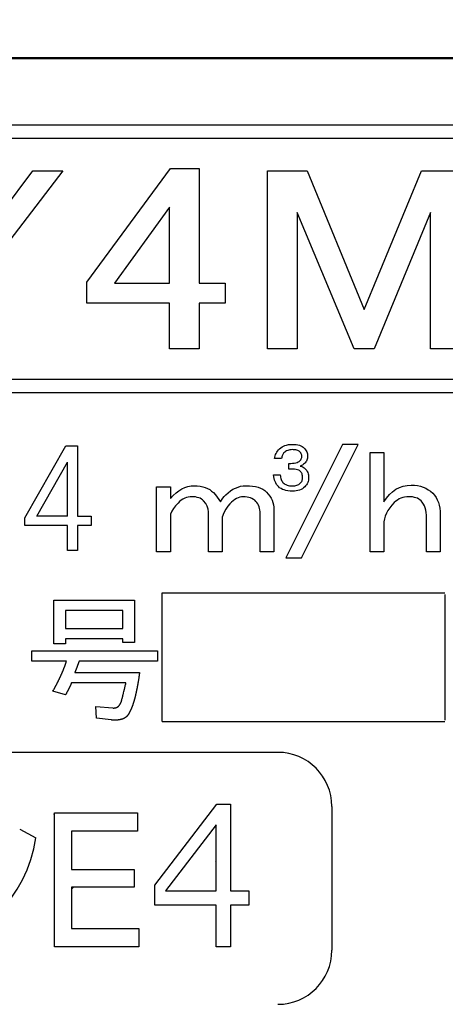
# Model space of a CAD drawing. Units: millimetres. Extents: x 0 to 608, y -1 to 424.
# Drawn here: x 184 to 193, y 143 to 162 of the extents above; entities that cross this region are included whole.
import ezdxf

# ---------------------------------------------------------------- set-up
doc = ezdxf.new("R2010")
doc.units = ezdxf.units.MM
doc.header["$LTSCALE"] = 0.26555
for name, color, linetype in [('NoLayerName_001', 7, 'Continuous'), ('NoLayerName_002', 7, 'Continuous'), ('NoLayerName_004', 7, 'Continuous'), ('NoLayerName_007', 7, 'Continuous'), ('NoLayerName_008', 7, 'Continuous')]:
    doc.layers.add(name, color=color, linetype=linetype)
doc.styles.get("Standard").update_dxf_attribs({"font": 'txt', "bigfont": 'extfont2'})
doc.dimstyles.get("Standard").update_dxf_attribs({"dimtxt": 2.5, "dimasz": 2.5, "dimexe": 1.25, "dimexo": 0.625, "dimtad": 1, "dimzin": 0, "dimdsep": 46, "dimtxsty": 'Standard', "dimcen": 2.5, "dimadec": 0, "dimazin": 0, "dimtfac": 0.75, "dimtmove": 0, "dimatfit": 3, "dimfxl": 1, "dimarcsym": 0})

# ---------------------------------------------------------------- blocks, each defined once
blk = doc.blocks.new('_OPEN30')
at = {"color": 0, "linetype": 'ByBlock', "lineweight": -2}
for p, q in [((-1, 0.267949), (0, 0)), ((0, 0), (-1, -0.267949)), ((0, 0), (-1, 0))]:
    blk.add_line(p, q, dxfattribs=at)
blk = doc.blocks.new('*D47')
at = {"layer": 'Defpoints', "color": 0}
for p in [(187.176, 195.467), (264.599, 195.467), (217.461, 46.967)]:
    blk.add_point(p, dxfattribs=at)
at = {"layer": 'NoLayerName_001', "color": 0, "linetype": 'Continuous', "lineweight": 25}
for p, q in [((187.176, 195.467), (268.527, 195.467)), ((264.599, 49.11), (264.599, 193.324)), ((217.461, 46.967), (268.527, 46.967))]:
    blk.add_line(p, q, dxfattribs=at)
at = {"layer": 'NoLayerName_001', "color": 0, "lineweight": 25, "xscale": 2.142857142857143, "yscale": 2.142857142857143, "zscale": 2.142857142857143}
for p, rotation in [((264.599, 195.467), 90), ((264.599, 46.967), 270)]:
    blk.add_blockref('_OPEN30', p, dxfattribs=dict(at, rotation=rotation))
at = {"layer": 'NoLayerName_001', "color": 0, "lineweight": 25, "insert": (261.027, 121.217), "char_height": 4.2857, "attachment_point": 5, "rotation": 90}
blk.add_mtext('148.5', dxfattribs=at)
blk = doc.blocks.new('*D48')
at = {"layer": 'Defpoints', "color": 0}
for p in [(39.676, 218.152), (39.676, 170.967), (250.876, 103.515)]:
    blk.add_point(p, dxfattribs=at)
at = {"layer": 'NoLayerName_001', "color": 0, "linetype": 'Continuous', "lineweight": 25}
for p, q in [((39.676, 170.967), (39.676, 222.08)), ((250.876, 103.515), (250.876, 222.08)), ((248.733, 218.152), (41.818, 218.152))]:
    blk.add_line(p, q, dxfattribs=at)
at = {"layer": 'NoLayerName_001', "color": 0, "lineweight": 25, "xscale": 2.142857142857143, "yscale": 2.142857142857143, "zscale": 2.142857142857143}
for p, rotation in [((39.676, 218.152), 180), ((250.876, 218.152), 360)]:
    blk.add_blockref('_OPEN30', p, dxfattribs=dict(at, rotation=rotation))
at = {"layer": 'NoLayerName_001', "color": 0, "lineweight": 25, "insert": (145.276, 221.723), "char_height": 4.2857, "attachment_point": 5}
blk.add_mtext('211.2', dxfattribs=at)
blk = doc.blocks.new('JZB_0004')
at = {"layer": 'NoLayerName_001', "color": 7, "linetype": 'Continuous', "lineweight": 25}
blk.add_lwpolyline([(0, 3.466), (0.767, 3.466), (1.881, 0.77), (2.994, 3.466), (3.745, 3.466), (3.745, 0), (3.172, 0), (3.172, 2.655), (2.074, 0), (1.687, 0), (0.573, 2.655), (0.573, 0), (0, 0), (0, 3.466)], dxfattribs=at)
blk = doc.blocks.new('JZB_0005')
at = {"layer": 'NoLayerName_001', "color": 7, "linetype": 'Continuous', "lineweight": 25}
blk.add_lwpolyline([(1.074, 1.48), (0, 0), (1.074, 0), (1.074, 1.48)], dxfattribs=at)
blk = doc.blocks.new('JZB_0006')
at = {"layer": 'NoLayerName_001', "color": 7, "linetype": 'Continuous', "lineweight": 25}
blk.add_lwpolyline([(1.622, 3.507), (2.179, 3.507), (2.179, 1.277), (2.688, 1.277), (2.688, 0.893), (2.179, 0.893), (2.179, 0), (1.607, 0), (1.607, 0.893), (0, 0.893), (0, 1.297), (1.622, 3.507)], dxfattribs=at)
blk = doc.blocks.new('JZB_0007')
at = {"layer": 'NoLayerName_001', "color": 7, "linetype": 'Continuous', "lineweight": 25}
blk.add_lwpolyline([(0, 3.466), (0.581, 3.466), (1.767, 1.885), (2.953, 3.466), (3.535, 3.466), (2.058, 1.541), (2.058, 0), (1.485, 0), (1.485, 1.541)], close=True, dxfattribs=at)

msp = doc.modelspace()

# ---------------------------------------------------------------- linework, layer by layer
at = {"layer": 'NoLayerName_001', "color": 7, "linetype": 'Continuous', "lineweight": 50}
msp.add_line((202.426, 161.717), (172.426, 161.717), dxfattribs=at)
at = {"layer": 'NoLayerName_001', "color": 7, "linetype": 'Continuous', "lineweight": 25}
for p, q in [((185.287, 152.808), (185.287, 153.859)), ((185.287, 152.808), (184.687, 152.808)), ((187.126, 148.817), (187.126, 151.317)), ((187.126, 151.317), (192.626, 151.317)), ((192.626, 151.288), (192.626, 148.846)), ((185.019, 151.177), (186.59, 151.177)), ((185.019, 150.33), (185.019, 151.177)), ((186.59, 151.177), (186.59, 150.351)), ((186.364, 150.977), (185.245, 150.977)), ((185.245, 150.977), (185.245, 150.627)), ((186.364, 150.627), (186.364, 150.977)), ((185.245, 150.627), (186.364, 150.627)), ((185.245, 150.33), (185.019, 150.33)), ((185.245, 150.426), (185.245, 150.33)), ((186.364, 150.426), (185.245, 150.426)), ((186.364, 150.351), (186.364, 150.426)), ((186.59, 150.351), (186.364, 150.351)), ((184.588, 150.192), (187.035, 150.192)), ((184.588, 149.992), (184.588, 150.192)), ((187.035, 150.192), (187.035, 149.992)), ((185.266, 149.992), (184.588, 149.992)), ((187.035, 149.992), (185.51, 149.992)), ((185.425, 149.769), (186.685, 149.769)), ((186.421, 149.568), (185.361, 149.568)), ((185.245, 149.334), (185.001, 149.409)), ((185.838, 149.112), (186.166, 149.08)), ((185.849, 148.879), (185.838, 149.112)), ((186.135, 148.847), (185.849, 148.879)), ((187.126, 148.817), (192.626, 148.817))]:
    msp.add_line(p, q, dxfattribs=at)
at = {"layer": 'NoLayerName_001', "color": 250, "linetype": 'Continuous', "lineweight": 25}
for p, q in [((185.016, 147.01), (185.048, 147.042)), ((186.64, 146.685), (186.647, 146.692)), ((188.17, 146.095), (188.166, 146.099)), ((185.364, 145.557), (185.4, 145.593))]:
    msp.add_line(p, q, dxfattribs=at)
at = {"layer": 'NoLayerName_001', "color": 6, "linetype": 'Continuous', "lineweight": 25}
msp.add_line((185.364, 146.673), (185.375, 146.685), dxfattribs=at)
at = {"layer": 'NoLayerName_001', "color": 7, "linetype": 'Continuous', "lineweight": 25}
for points in [[(188.809, 145.243), (188.458, 145.243), (188.458, 144.436), (188.178, 144.436), (188.178, 145.243), (186.985, 145.243), (186.985, 145.636), (188.19, 147.208), (188.458, 147.208), (188.458, 145.523), (188.809, 145.523), (188.809, 145.243)], [(188.178, 145.523), (188.178, 146.807), (187.192, 145.523), (188.178, 145.523)]]:
    msp.add_lwpolyline(points, dxfattribs=at)
for points, knots in [([(185.228, 149.883), (185.23, 149.887), (185.233, 149.895), (185.237, 149.907), (185.241, 149.919), (185.246, 149.931), (185.25, 149.943), (185.254, 149.955), (185.259, 149.972), (185.263, 149.984), (185.266, 149.992)], [0, 0, 0, 0, 0.0128341, 0.0256678, 0.0385011, 0.0513341, 0.064167, 0.0770003, 0.089834, 0.1155022, 0.1155022, 0.1155022, 0.1155022]), ([(185.228, 149.883), (185.23, 149.887), (185.233, 149.895), (185.237, 149.907), (185.241, 149.919), (185.246, 149.931), (185.25, 149.943), (185.254, 149.955), (185.259, 149.972), (185.263, 149.984), (185.266, 149.992)], [0, 0, 0, 0, 0.0128341, 0.0256678, 0.0385011, 0.0513341, 0.064167, 0.0770003, 0.089834, 0.1155022, 0.1155022, 0.1155022, 0.1155022]), ([(185.51, 149.992), (185.507, 149.984), (185.503, 149.972), (185.498, 149.957), (185.494, 149.947), (185.492, 149.939), (185.489, 149.932), (185.486, 149.924), (185.484, 149.917), (185.481, 149.909), (185.478, 149.902), (185.476, 149.894), (185.473, 149.887), (185.47, 149.879), (185.467, 149.872), (185.464, 149.864), (185.461, 149.857), (185.459, 149.849), (185.456, 149.842), (185.453, 149.835), (185.45, 149.827), (185.447, 149.82), (185.444, 149.813), (185.441, 149.805), (185.438, 149.798), (185.433, 149.788), (185.429, 149.778), (185.426, 149.771), (185.425, 149.769)], [0, 0, 0, 0, 0.023883, 0.0398047, 0.0477655, 0.0557263, 0.063687, 0.0716479, 0.0796087, 0.0875696, 0.0955306, 0.1034916, 0.1114527, 0.1194138, 0.1273751, 0.1353365, 0.1432978, 0.1512591, 0.1592203, 0.1671814, 0.1751423, 0.183103, 0.1910636, 0.1990242, 0.206985, 0.2149459, 0.2308682, 0.2388294, 0.2388294, 0.2388294, 0.2388294]), ([(185.51, 149.992), (185.507, 149.984), (185.503, 149.972), (185.498, 149.957), (185.494, 149.947), (185.492, 149.939), (185.489, 149.932), (185.486, 149.924), (185.484, 149.917), (185.481, 149.909), (185.478, 149.902), (185.476, 149.894), (185.473, 149.887), (185.47, 149.879), (185.467, 149.872), (185.464, 149.864), (185.461, 149.857), (185.459, 149.849), (185.456, 149.842), (185.453, 149.835), (185.45, 149.827), (185.447, 149.82), (185.444, 149.813), (185.441, 149.805), (185.438, 149.798), (185.433, 149.788), (185.429, 149.778), (185.426, 149.771), (185.425, 149.769)], [0, 0, 0, 0, 0.023883, 0.0398047, 0.0477655, 0.0557263, 0.063687, 0.0716479, 0.0796087, 0.0875696, 0.0955306, 0.1034916, 0.1114527, 0.1194138, 0.1273751, 0.1353365, 0.1432978, 0.1512591, 0.1592203, 0.1671814, 0.1751423, 0.183103, 0.1910636, 0.1990242, 0.206985, 0.2149459, 0.2308682, 0.2388294, 0.2388294, 0.2388294, 0.2388294]), ([(185.001, 149.409), (185.008, 149.42), (185.016, 149.435), (185.026, 149.453), (185.032, 149.465), (185.039, 149.476), (185.045, 149.487), (185.051, 149.498), (185.057, 149.51), (185.063, 149.521), (185.069, 149.532), (185.075, 149.544), (185.081, 149.555), (185.087, 149.567), (185.092, 149.578), (185.098, 149.59), (185.104, 149.601), (185.11, 149.613), (185.115, 149.624), (185.121, 149.636), (185.127, 149.647), (185.132, 149.659), (185.138, 149.67), (185.143, 149.682), (185.148, 149.694), (185.154, 149.705), (185.159, 149.717), (185.164, 149.729), (185.17, 149.74), (185.175, 149.752), (185.18, 149.764), (185.185, 149.776), (185.19, 149.787), (185.195, 149.799), (185.2, 149.811), (185.205, 149.823), (185.21, 149.835), (185.214, 149.847), (185.219, 149.859), (185.224, 149.871), (185.227, 149.879), (185.228, 149.883)], [0, 0, 0, 0, 0.0385015, 0.051335, 0.0641683, 0.0770014, 0.0898345, 0.1026676, 0.1155008, 0.1283343, 0.141168, 0.1540018, 0.1668359, 0.17967, 0.1925041, 0.2053381, 0.2181719, 0.2310055, 0.2438389, 0.2566721, 0.2695053, 0.2823386, 0.2951721, 0.3080058, 0.3208397, 0.3336738, 0.346508, 0.3593421, 0.3721761, 0.3850099, 0.3978435, 0.4106769, 0.4235102, 0.4363436, 0.4491772, 0.462011, 0.474845, 0.4876792, 0.5005136, 0.513348, 0.5261824, 0.5261824, 0.5261824, 0.5261824]), ([(185.001, 149.409), (185.008, 149.42), (185.016, 149.435), (185.026, 149.453), (185.032, 149.465), (185.039, 149.476), (185.045, 149.487), (185.051, 149.498), (185.057, 149.51), (185.063, 149.521), (185.069, 149.532), (185.075, 149.544), (185.081, 149.555), (185.087, 149.567), (185.092, 149.578), (185.098, 149.59), (185.104, 149.601), (185.11, 149.613), (185.115, 149.624), (185.121, 149.636), (185.127, 149.647), (185.132, 149.659), (185.138, 149.67), (185.143, 149.682), (185.148, 149.694), (185.154, 149.705), (185.159, 149.717), (185.164, 149.729), (185.17, 149.74), (185.175, 149.752), (185.18, 149.764), (185.185, 149.776), (185.19, 149.787), (185.195, 149.799), (185.2, 149.811), (185.205, 149.823), (185.21, 149.835), (185.214, 149.847), (185.219, 149.859), (185.224, 149.871), (185.227, 149.879), (185.228, 149.883)], [0, 0, 0, 0, 0.0385015, 0.051335, 0.0641683, 0.0770014, 0.0898345, 0.1026676, 0.1155008, 0.1283343, 0.141168, 0.1540018, 0.1668359, 0.17967, 0.1925041, 0.2053381, 0.2181719, 0.2310055, 0.2438389, 0.2566721, 0.2695053, 0.2823386, 0.2951721, 0.3080058, 0.3208397, 0.3336738, 0.346508, 0.3593421, 0.3721761, 0.3850099, 0.3978435, 0.4106769, 0.4235102, 0.4363436, 0.4491772, 0.462011, 0.474845, 0.4876792, 0.5005136, 0.513348, 0.5261824, 0.5261824, 0.5261824, 0.5261824]), ([(186.685, 149.769), (186.684, 149.756), (186.681, 149.736), (186.677, 149.711), (186.674, 149.692), (186.672, 149.672), (186.669, 149.653), (186.666, 149.634), (186.663, 149.615), (186.66, 149.595), (186.656, 149.576), (186.653, 149.557), (186.65, 149.541), (186.648, 149.528), (186.647, 149.519), (186.645, 149.509), (186.643, 149.5), (186.641, 149.49), (186.64, 149.48), (186.638, 149.471), (186.636, 149.461), (186.634, 149.452), (186.632, 149.442), (186.63, 149.433), (186.628, 149.423), (186.626, 149.414), (186.624, 149.404), (186.622, 149.395), (186.62, 149.385), (186.618, 149.376), (186.616, 149.366), (186.614, 149.357), (186.611, 149.347), (186.609, 149.338), (186.607, 149.328), (186.605, 149.319), (186.602, 149.309), (186.6, 149.3), (186.598, 149.29), (186.595, 149.281), (186.594, 149.275), (186.593, 149.272)], [0, 0, 0, 0, 0.0389073, 0.0583608, 0.0778144, 0.097268, 0.1167217, 0.1361755, 0.1556291, 0.1750826, 0.1945362, 0.2139899, 0.233444, 0.243171, 0.2528981, 0.2626251, 0.272352, 0.2820787, 0.2918054, 0.3015321, 0.3112589, 0.3209857, 0.3307126, 0.3404397, 0.3501668, 0.3598939, 0.3696209, 0.3793479, 0.3890748, 0.3988016, 0.4085284, 0.4182552, 0.4279819, 0.4377087, 0.4474355, 0.4571624, 0.4668894, 0.4766165, 0.4863439, 0.4960714, 0.5057988, 0.5057988, 0.5057988, 0.5057988]), ([(186.685, 149.769), (186.684, 149.756), (186.681, 149.736), (186.677, 149.711), (186.674, 149.692), (186.672, 149.672), (186.669, 149.653), (186.666, 149.634), (186.663, 149.615), (186.66, 149.595), (186.656, 149.576), (186.653, 149.557), (186.65, 149.541), (186.648, 149.528), (186.647, 149.519), (186.645, 149.509), (186.643, 149.5), (186.641, 149.49), (186.64, 149.48), (186.638, 149.471), (186.636, 149.461), (186.634, 149.452), (186.632, 149.442), (186.63, 149.433), (186.628, 149.423), (186.626, 149.414), (186.624, 149.404), (186.622, 149.395), (186.62, 149.385), (186.618, 149.376), (186.616, 149.366), (186.614, 149.357), (186.611, 149.347), (186.609, 149.338), (186.607, 149.328), (186.605, 149.319), (186.602, 149.309), (186.6, 149.3), (186.598, 149.29), (186.595, 149.281), (186.594, 149.275), (186.593, 149.272)], [0, 0, 0, 0, 0.0389073, 0.0583608, 0.0778144, 0.097268, 0.1167217, 0.1361755, 0.1556291, 0.1750826, 0.1945362, 0.2139899, 0.233444, 0.243171, 0.2528981, 0.2626251, 0.272352, 0.2820787, 0.2918054, 0.3015321, 0.3112589, 0.3209857, 0.3307126, 0.3404397, 0.3501668, 0.3598939, 0.3696209, 0.3793479, 0.3890748, 0.3988016, 0.4085284, 0.4182552, 0.4279819, 0.4377087, 0.4474355, 0.4571624, 0.4668894, 0.4766165, 0.4863439, 0.4960714, 0.5057988, 0.5057988, 0.5057988, 0.5057988]), ([(185.361, 149.568), (185.359, 149.563), (185.356, 149.555), (185.351, 149.544), (185.348, 149.536), (185.345, 149.528), (185.341, 149.52), (185.338, 149.512), (185.334, 149.504), (185.33, 149.496), (185.327, 149.488), (185.323, 149.48), (185.319, 149.473), (185.315, 149.465), (185.311, 149.457), (185.307, 149.449), (185.303, 149.441), (185.299, 149.434), (185.295, 149.426), (185.291, 149.418), (185.287, 149.411), (185.283, 149.403), (185.279, 149.395), (185.275, 149.388), (185.271, 149.38), (185.266, 149.372), (185.261, 149.362), (185.254, 149.35), (185.248, 149.339), (185.245, 149.334)], [0, 0, 0, 0, 0.017431, 0.026146, 0.0348605, 0.0435744, 0.0522879, 0.0610013, 0.069715, 0.0784291, 0.0871438, 0.095859, 0.1045746, 0.1132904, 0.1220062, 0.1307217, 0.1394369, 0.1481518, 0.1568664, 0.1655809, 0.1742951, 0.1830092, 0.1917232, 0.2004371, 0.2091511, 0.2178651, 0.2265794, 0.2440085, 0.261438, 0.261438, 0.261438, 0.261438]), ([(185.361, 149.568), (185.359, 149.563), (185.356, 149.555), (185.351, 149.544), (185.348, 149.536), (185.345, 149.528), (185.341, 149.52), (185.338, 149.512), (185.334, 149.504), (185.33, 149.496), (185.327, 149.488), (185.323, 149.48), (185.319, 149.473), (185.315, 149.465), (185.311, 149.457), (185.307, 149.449), (185.303, 149.441), (185.299, 149.434), (185.295, 149.426), (185.291, 149.418), (185.287, 149.411), (185.283, 149.403), (185.279, 149.395), (185.275, 149.388), (185.271, 149.38), (185.266, 149.372), (185.261, 149.362), (185.254, 149.35), (185.248, 149.339), (185.245, 149.334)], [0, 0, 0, 0, 0.017431, 0.026146, 0.0348605, 0.0435744, 0.0522879, 0.0610013, 0.069715, 0.0784291, 0.0871438, 0.095859, 0.1045746, 0.1132904, 0.1220062, 0.1307217, 0.1394369, 0.1481518, 0.1568664, 0.1655809, 0.1742951, 0.1830092, 0.1917232, 0.2004371, 0.2091511, 0.2178651, 0.2265794, 0.2440085, 0.261438, 0.261438, 0.261438, 0.261438]), ([(186.325, 149.186), (186.326, 149.189), (186.328, 149.193), (186.331, 149.201), (186.333, 149.208), (186.335, 149.216), (186.337, 149.224), (186.339, 149.231), (186.343, 149.244), (186.346, 149.257), (186.35, 149.269), (186.352, 149.277), (186.354, 149.284), (186.356, 149.292), (186.358, 149.3), (186.36, 149.307), (186.361, 149.315), (186.363, 149.323), (186.366, 149.333), (186.37, 149.351), (186.377, 149.381), (186.385, 149.412), (186.391, 149.438), (186.395, 149.455), (186.4, 149.476), (186.405, 149.502), (186.412, 149.532), (186.418, 149.555), (186.421, 149.568)], [0, 0, 0, 0, 0.0078818, 0.0157596, 0.0236342, 0.0315117, 0.0393932, 0.0472758, 0.0551563, 0.0787899, 0.0866675, 0.0945458, 0.1024246, 0.1103035, 0.1181825, 0.1260613, 0.13394, 0.1418185, 0.1496971, 0.1654542, 0.1969684, 0.2442395, 0.2599965, 0.2757536, 0.2993893, 0.3230249, 0.354539, 0.3939316, 0.3939316, 0.3939316, 0.3939316]), ([(186.325, 149.186), (186.326, 149.189), (186.328, 149.193), (186.331, 149.201), (186.333, 149.208), (186.335, 149.216), (186.337, 149.224), (186.339, 149.231), (186.343, 149.244), (186.346, 149.257), (186.35, 149.269), (186.352, 149.277), (186.354, 149.284), (186.356, 149.292), (186.358, 149.3), (186.36, 149.307), (186.361, 149.315), (186.363, 149.323), (186.366, 149.333), (186.37, 149.351), (186.377, 149.381), (186.385, 149.412), (186.391, 149.438), (186.395, 149.455), (186.4, 149.476), (186.405, 149.502), (186.412, 149.532), (186.418, 149.555), (186.421, 149.568)], [0, 0, 0, 0, 0.0078818, 0.0157596, 0.0236342, 0.0315117, 0.0393932, 0.0472758, 0.0551563, 0.0787899, 0.0866675, 0.0945458, 0.1024246, 0.1103035, 0.1181825, 0.1260613, 0.13394, 0.1418185, 0.1496971, 0.1654542, 0.1969684, 0.2442395, 0.2599965, 0.2757536, 0.2993893, 0.3230249, 0.354539, 0.3939316, 0.3939316, 0.3939316, 0.3939316]), ([(186.303, 149.147), (186.304, 149.148), (186.305, 149.15), (186.308, 149.153), (186.31, 149.157), (186.312, 149.161), (186.314, 149.164), (186.316, 149.168), (186.318, 149.171), (186.32, 149.175), (186.322, 149.179), (186.323, 149.182), (186.325, 149.185), (186.325, 149.186)], [0, 0, 0, 0, 0.00411806, 0.00823473, 0.01235002, 0.01646397, 0.02057733, 0.02469126, 0.02880646, 0.03292322, 0.03704144, 0.04116078, 0.04528073, 0.04528073, 0.04528073, 0.04528073]), ([(186.303, 149.147), (186.304, 149.148), (186.305, 149.15), (186.308, 149.153), (186.31, 149.157), (186.312, 149.161), (186.314, 149.164), (186.316, 149.168), (186.318, 149.171), (186.32, 149.175), (186.322, 149.179), (186.323, 149.182), (186.325, 149.185), (186.325, 149.186)], [0, 0, 0, 0, 0.00411806, 0.00823473, 0.01235002, 0.01646397, 0.02057733, 0.02469126, 0.02880646, 0.03292322, 0.03704144, 0.04116078, 0.04528073, 0.04528073, 0.04528073, 0.04528073]), ([(186.593, 149.272), (186.592, 149.268), (186.59, 149.262), (186.588, 149.253), (186.585, 149.243), (186.583, 149.234), (186.58, 149.225), (186.577, 149.215), (186.575, 149.206), (186.572, 149.197), (186.569, 149.187), (186.566, 149.178), (186.563, 149.169), (186.56, 149.16), (186.557, 149.15), (186.554, 149.141), (186.551, 149.132), (186.547, 149.123), (186.544, 149.114), (186.54, 149.105), (186.537, 149.096), (186.533, 149.087), (186.53, 149.078), (186.526, 149.068), (186.522, 149.06), (186.519, 149.051), (186.515, 149.042), (186.511, 149.033), (186.506, 149.024), (186.502, 149.015), (186.498, 149.007), (186.493, 148.998), (186.489, 148.989), (186.484, 148.981), (186.479, 148.972), (186.474, 148.964), (186.469, 148.956), (186.464, 148.948), (186.458, 148.94), (186.454, 148.935), (186.452, 148.932)], [0, 0, 0, 0, 0.0097272, 0.019454, 0.0291806, 0.0389069, 0.0486333, 0.05836, 0.0680872, 0.0778149, 0.0875431, 0.0972716, 0.1069996, 0.1167267, 0.126453, 0.1361788, 0.1459048, 0.1556316, 0.1653593, 0.1750875, 0.1848156, 0.1945432, 0.2042701, 0.2139968, 0.2237239, 0.2334524, 0.2431812, 0.2529095, 0.2626363, 0.2723615, 0.282087, 0.2918146, 0.3015455, 0.3112792, 0.3210108, 0.3307367, 0.340458, 0.3501812, 0.3599105, 0.3696443, 0.3696443, 0.3696443, 0.3696443]), ([(186.593, 149.272), (186.592, 149.268), (186.59, 149.262), (186.588, 149.253), (186.585, 149.243), (186.583, 149.234), (186.58, 149.225), (186.577, 149.215), (186.575, 149.206), (186.572, 149.197), (186.569, 149.187), (186.566, 149.178), (186.563, 149.169), (186.56, 149.16), (186.557, 149.15), (186.554, 149.141), (186.551, 149.132), (186.547, 149.123), (186.544, 149.114), (186.54, 149.105), (186.537, 149.096), (186.533, 149.087), (186.53, 149.078), (186.526, 149.068), (186.522, 149.06), (186.519, 149.051), (186.515, 149.042), (186.511, 149.033), (186.506, 149.024), (186.502, 149.015), (186.498, 149.007), (186.493, 148.998), (186.489, 148.989), (186.484, 148.981), (186.479, 148.972), (186.474, 148.964), (186.469, 148.956), (186.464, 148.948), (186.458, 148.94), (186.454, 148.935), (186.452, 148.932)], [0, 0, 0, 0, 0.0097272, 0.019454, 0.0291806, 0.0389069, 0.0486333, 0.05836, 0.0680872, 0.0778149, 0.0875431, 0.0972716, 0.1069996, 0.1167267, 0.126453, 0.1361788, 0.1459048, 0.1556316, 0.1653593, 0.1750875, 0.1848156, 0.1945432, 0.2042701, 0.2139968, 0.2237239, 0.2334524, 0.2431812, 0.2529095, 0.2626363, 0.2723615, 0.282087, 0.2918146, 0.3015455, 0.3112792, 0.3210108, 0.3307367, 0.340458, 0.3501812, 0.3599105, 0.3696443, 0.3696443, 0.3696443, 0.3696443]), ([(186.166, 149.08), (186.168, 149.08), (186.17, 149.08), (186.175, 149.08), (186.179, 149.079), (186.183, 149.079), (186.187, 149.079), (186.191, 149.079), (186.195, 149.08), (186.199, 149.08), (186.203, 149.08), (186.207, 149.081), (186.211, 149.082), (186.215, 149.083), (186.219, 149.084), (186.223, 149.085), (186.227, 149.086), (186.231, 149.087), (186.235, 149.089), (186.239, 149.09), (186.243, 149.092), (186.246, 149.094), (186.25, 149.096), (186.254, 149.098), (186.257, 149.1), (186.26, 149.102), (186.264, 149.105), (186.267, 149.107), (186.27, 149.11), (186.274, 149.112), (186.277, 149.115), (186.28, 149.118), (186.283, 149.121), (186.285, 149.124), (186.288, 149.127), (186.291, 149.13), (186.293, 149.133), (186.296, 149.137), (186.298, 149.14), (186.301, 149.143), (186.302, 149.145), (186.303, 149.147)], [0, 0, 0, 0, 0.0041284, 0.0082543, 0.0123758, 0.0164917, 0.0206024, 0.0247099, 0.0288184, 0.0329309, 0.0370488, 0.041172, 0.0452998, 0.0494303, 0.0535611, 0.0576893, 0.0618129, 0.0659314, 0.0700454, 0.0741572, 0.0782702, 0.0823871, 0.0865085, 0.0906341, 0.094762, 0.0988895, 0.1030144, 0.1071366, 0.1112561, 0.1153732, 0.1194886, 0.1236034, 0.1277191, 0.1318365, 0.135956, 0.1400776, 0.1442004, 0.1483234, 0.1524453, 0.1565661, 0.1606855, 0.1606855, 0.1606855, 0.1606855]), ([(186.166, 149.08), (186.168, 149.08), (186.17, 149.08), (186.175, 149.08), (186.179, 149.079), (186.183, 149.079), (186.187, 149.079), (186.191, 149.079), (186.195, 149.08), (186.199, 149.08), (186.203, 149.08), (186.207, 149.081), (186.211, 149.082), (186.215, 149.083), (186.219, 149.084), (186.223, 149.085), (186.227, 149.086), (186.231, 149.087), (186.235, 149.089), (186.239, 149.09), (186.243, 149.092), (186.246, 149.094), (186.25, 149.096), (186.254, 149.098), (186.257, 149.1), (186.26, 149.102), (186.264, 149.105), (186.267, 149.107), (186.27, 149.11), (186.274, 149.112), (186.277, 149.115), (186.28, 149.118), (186.283, 149.121), (186.285, 149.124), (186.288, 149.127), (186.291, 149.13), (186.293, 149.133), (186.296, 149.137), (186.298, 149.14), (186.301, 149.143), (186.302, 149.145), (186.303, 149.147)], [0, 0, 0, 0, 0.0041284, 0.0082543, 0.0123758, 0.0164917, 0.0206024, 0.0247099, 0.0288184, 0.0329309, 0.0370488, 0.041172, 0.0452998, 0.0494303, 0.0535611, 0.0576893, 0.0618129, 0.0659314, 0.0700454, 0.0741572, 0.0782702, 0.0823871, 0.0865085, 0.0906341, 0.094762, 0.0988895, 0.1030144, 0.1071366, 0.1112561, 0.1153732, 0.1194886, 0.1236034, 0.1277191, 0.1318365, 0.135956, 0.1400776, 0.1442004, 0.1483234, 0.1524453, 0.1565661, 0.1606855, 0.1606855, 0.1606855, 0.1606855]), ([(186.21, 148.844), (186.207, 148.844), (186.203, 148.844), (186.196, 148.844), (186.189, 148.844), (186.182, 148.844), (186.176, 148.845), (186.169, 148.845), (186.162, 148.845), (186.155, 148.846), (186.146, 148.846), (186.139, 148.847), (186.135, 148.847)], [0, 0, 0, 0, 0.00684363, 0.013687, 0.02052963, 0.02737131, 0.03421247, 0.04105351, 0.04789468, 0.05473608, 0.06157775, 0.07526164, 0.07526164, 0.07526164, 0.07526164]), ([(186.21, 148.844), (186.207, 148.844), (186.203, 148.844), (186.196, 148.844), (186.189, 148.844), (186.182, 148.844), (186.176, 148.845), (186.169, 148.845), (186.162, 148.845), (186.155, 148.846), (186.146, 148.846), (186.139, 148.847), (186.135, 148.847)], [0, 0, 0, 0, 0.00684363, 0.013687, 0.02052963, 0.02737131, 0.03421247, 0.04105351, 0.04789468, 0.05473608, 0.06157775, 0.07526164, 0.07526164, 0.07526164, 0.07526164]), ([(186.452, 148.932), (186.451, 148.93), (186.448, 148.927), (186.443, 148.922), (186.438, 148.917), (186.434, 148.912), (186.429, 148.907), (186.423, 148.903), (186.418, 148.899), (186.412, 148.895), (186.407, 148.891), (186.401, 148.887), (186.395, 148.884), (186.389, 148.88), (186.383, 148.877), (186.377, 148.874), (186.371, 148.871), (186.364, 148.869), (186.358, 148.866), (186.351, 148.864), (186.345, 148.862), (186.338, 148.86), (186.332, 148.858), (186.325, 148.856), (186.318, 148.855), (186.312, 148.853), (186.305, 148.852), (186.298, 148.851), (186.292, 148.85), (186.285, 148.849), (186.278, 148.848), (186.271, 148.847), (186.264, 148.846), (186.258, 148.846), (186.251, 148.845), (186.244, 148.845), (186.237, 148.844), (186.23, 148.844), (186.223, 148.844), (186.217, 148.844), (186.212, 148.844), (186.21, 148.844)], [0, 0, 0, 0, 0.0068554, 0.0137065, 0.0205503, 0.0273868, 0.0342207, 0.0410598, 0.0479064, 0.0547597, 0.061617, 0.0684742, 0.0753269, 0.0821757, 0.0890222, 0.0958678, 0.102713, 0.109558, 0.1164033, 0.1232494, 0.1300961, 0.1369431, 0.1437895, 0.1506343, 0.1574783, 0.1643221, 0.1711665, 0.1780114, 0.1848567, 0.1917017, 0.1985463, 0.2053904, 0.2122341, 0.2190775, 0.2259207, 0.2327636, 0.2396062, 0.2464489, 0.2532917, 0.260135, 0.2669785, 0.2669785, 0.2669785, 0.2669785]), ([(186.452, 148.932), (186.451, 148.93), (186.448, 148.927), (186.443, 148.922), (186.438, 148.917), (186.434, 148.912), (186.429, 148.907), (186.423, 148.903), (186.418, 148.899), (186.412, 148.895), (186.407, 148.891), (186.401, 148.887), (186.395, 148.884), (186.389, 148.88), (186.383, 148.877), (186.377, 148.874), (186.371, 148.871), (186.364, 148.869), (186.358, 148.866), (186.351, 148.864), (186.345, 148.862), (186.338, 148.86), (186.332, 148.858), (186.325, 148.856), (186.318, 148.855), (186.312, 148.853), (186.305, 148.852), (186.298, 148.851), (186.292, 148.85), (186.285, 148.849), (186.278, 148.848), (186.271, 148.847), (186.264, 148.846), (186.258, 148.846), (186.251, 148.845), (186.244, 148.845), (186.237, 148.844), (186.23, 148.844), (186.223, 148.844), (186.217, 148.844), (186.212, 148.844), (186.21, 148.844)], [0, 0, 0, 0, 0.0068554, 0.0137065, 0.0205503, 0.0273868, 0.0342207, 0.0410598, 0.0479064, 0.0547597, 0.061617, 0.0684742, 0.0753269, 0.0821757, 0.0890222, 0.0958678, 0.102713, 0.109558, 0.1164033, 0.1232494, 0.1300961, 0.1369431, 0.1437895, 0.1506343, 0.1574783, 0.1643221, 0.1711665, 0.1780114, 0.1848567, 0.1917017, 0.1985463, 0.2053904, 0.2122341, 0.2190775, 0.2259207, 0.2327636, 0.2396062, 0.2464489, 0.2532917, 0.260135, 0.2669785, 0.2669785, 0.2669785, 0.2669785])]:
    msp.add_open_spline(points, degree=3, knots=knots, dxfattribs=at)
at = {"layer": 'NoLayerName_002', "color": 7, "linetype": 'Continuous', "lineweight": 25}
for p, q in [((189.376, 148.217), (174.476, 148.217)), ((190.426, 147.167), (190.426, 144.367)), ((185.035, 147.042), (186.647, 147.042)), ((185.035, 144.436), (185.035, 147.042)), ((186.647, 147.042), (186.647, 146.685)), ((184.355, 146.721), (184.67, 146.552)), ((186.647, 146.685), (185.364, 146.685)), ((185.364, 146.685), (185.364, 145.941)), ((185.364, 145.941), (186.583, 145.941)), ((186.583, 145.941), (186.583, 145.593)), ((186.583, 145.593), (185.364, 145.593)), ((185.364, 145.593), (185.364, 144.793)), ((185.364, 144.793), (186.669, 144.793)), ((186.669, 144.793), (186.669, 144.436)), ((186.669, 144.436), (185.035, 144.436))]:
    msp.add_line(p, q, dxfattribs=at)
for centre, radius, start, end in [((189.376, 147.167), 1.05, 0, 90), ((182.067, 146.941), 2.632, 277.7547, 351.5091), ((189.376, 144.367), 1.05, 270, 0)]:
    msp.add_arc(centre, radius, start, end, dxfattribs=at)
at = {"layer": 'NoLayerName_004', "color": 7, "linetype": 'Continuous', "lineweight": 25}
for p, q in [((184.452, 152.779), (185.25, 154.176)), ((185.25, 154.176), (185.477, 154.176)), ((185.477, 154.176), (185.477, 152.808)), ((184.687, 152.808), (185.287, 153.859)), ((184.452, 152.631), (184.452, 152.779)), ((185.287, 152.631), (184.452, 152.631)), ((185.287, 152.144), (185.287, 152.631)), ((185.477, 152.808), (185.748, 152.808)), ((185.477, 152.631), (185.477, 152.144)), ((185.748, 152.631), (185.477, 152.631)), ((185.748, 152.808), (185.748, 152.631)), ((185.477, 152.144), (185.287, 152.144))]:
    msp.add_line(p, q, dxfattribs=at)
at = {"layer": 'NoLayerName_007', "color": 7, "linetype": 'Continuous', "lineweight": 25}
for p, q in [((189.431, 154.141), (189.457, 154.158)), ((189.457, 154.158), (189.484, 154.173)), ((189.484, 154.173), (189.514, 154.185)), ((189.514, 154.185), (189.547, 154.195)), ((190.633, 154.207), (189.531, 152.001)), ((189.547, 154.195), (189.582, 154.202)), ((189.582, 154.202), (189.619, 154.206)), ((189.619, 154.206), (189.659, 154.207)), ((189.659, 154.207), (189.697, 154.206)), ((189.697, 154.206), (189.732, 154.203)), ((189.732, 154.203), (189.765, 154.197)), ((189.765, 154.197), (189.795, 154.189)), ((189.795, 154.189), (189.823, 154.179)), ((189.823, 154.179), (189.847, 154.167)), ((189.837, 152.001), (190.939, 154.207)), ((189.847, 154.167), (189.869, 154.152)), ((190.939, 154.207), (190.633, 154.207)), ((189.316, 153.958), (189.323, 153.983)), ((189.323, 153.983), (189.332, 154.008)), ((189.332, 154.008), (189.343, 154.032)), ((189.343, 154.032), (189.356, 154.055)), ((189.356, 154.055), (189.372, 154.078)), ((189.372, 154.078), (189.389, 154.1)), ((189.389, 154.1), (189.408, 154.12)), ((189.408, 154.12), (189.431, 154.141)), ((189.456, 153.967), (189.452, 153.95)), ((189.46, 153.983), (189.456, 153.967)), ((189.466, 153.998), (189.46, 153.983)), ((189.472, 154.011), (189.466, 153.998)), ((189.479, 154.023), (189.472, 154.011)), ((189.487, 154.034), (189.479, 154.023)), ((189.495, 154.044), (189.487, 154.034)), ((189.511, 154.058), (189.495, 154.044)), ((189.528, 154.071), (189.511, 154.058)), ((189.547, 154.081), (189.528, 154.071)), ((189.567, 154.09), (189.547, 154.081)), ((189.588, 154.096), (189.567, 154.09)), ((189.61, 154.101), (189.588, 154.096)), ((189.634, 154.104), (189.61, 154.101)), ((189.659, 154.105), (189.634, 154.104)), ((189.683, 154.104), (189.659, 154.105)), ((189.706, 154.103), (189.683, 154.104)), ((189.726, 154.099), (189.706, 154.103)), ((189.745, 154.095), (189.726, 154.099)), ((189.762, 154.089), (189.745, 154.095)), ((189.777, 154.082), (189.762, 154.089)), ((189.79, 154.074), (189.777, 154.082)), ((189.802, 154.064), (189.79, 154.074)), ((189.82, 154.043), (189.802, 154.064)), ((189.832, 154.022), (189.82, 154.043)), ((189.84, 154), (189.832, 154.022)), ((189.842, 153.977), (189.84, 154)), ((189.84, 153.952), (189.842, 153.977)), ((189.869, 154.152), (189.888, 154.136)), ((189.888, 154.136), (189.904, 154.119)), ((189.904, 154.119), (189.917, 154.101)), ((189.917, 154.101), (189.929, 154.082)), ((189.929, 154.082), (189.938, 154.063)), ((189.938, 154.063), (189.945, 154.043)), ((189.945, 154.043), (189.951, 154.022)), ((189.951, 154.022), (189.954, 154)), ((189.954, 154), (189.955, 153.977)), ((189.955, 153.977), (189.954, 153.957)), ((191.169, 152.114), (191.169, 154.049)), ((191.169, 154.049), (191.437, 154.049)), ((191.437, 154.049), (191.437, 153.087)), ((189.311, 153.931), (189.316, 153.958)), ((189.449, 153.931), (189.311, 153.931)), ((189.452, 153.95), (189.449, 153.931)), ((189.587, 153.834), (189.627, 153.836)), ((189.587, 153.722), (189.587, 153.834)), ((189.627, 153.836), (189.664, 153.839)), ((189.664, 153.839), (189.696, 153.844)), ((189.696, 153.844), (189.725, 153.85)), ((189.725, 153.85), (189.75, 153.857)), ((189.75, 153.857), (189.771, 153.865)), ((189.771, 153.865), (189.788, 153.875)), ((189.788, 153.875), (189.802, 153.885)), ((189.802, 153.885), (189.82, 153.906)), ((189.836, 153.794), (189.812, 153.783)), ((189.812, 153.783), (189.841, 153.774)), ((189.82, 153.906), (189.832, 153.929)), ((189.832, 153.929), (189.84, 153.952)), ((189.858, 153.806), (189.836, 153.794)), ((189.841, 153.774), (189.867, 153.763)), ((189.877, 153.82), (189.858, 153.806)), ((189.893, 153.834), (189.877, 153.82)), ((189.908, 153.85), (189.893, 153.834)), ((189.92, 153.866), (189.908, 153.85)), ((189.931, 153.883), (189.92, 153.866)), ((189.939, 153.901), (189.931, 153.883)), ((189.946, 153.919), (189.939, 153.901)), ((189.951, 153.938), (189.946, 153.919)), ((189.954, 153.957), (189.951, 153.938)), ((189.296, 153.579), (189.291, 153.615)), ((189.291, 153.615), (189.424, 153.615)), ((189.424, 153.615), (189.426, 153.59)), ((189.426, 153.59), (189.429, 153.567)), ((189.63, 153.724), (189.587, 153.722)), ((189.668, 153.724), (189.63, 153.724)), ((189.702, 153.722), (189.668, 153.724)), ((189.733, 153.718), (189.702, 153.722)), ((189.759, 153.713), (189.733, 153.718)), ((189.781, 153.706), (189.759, 153.713)), ((189.798, 153.697), (189.781, 153.706)), ((189.812, 153.686), (189.798, 153.697)), ((189.823, 153.674), (189.812, 153.686)), ((189.832, 153.661), (189.823, 153.674)), ((189.84, 153.647), (189.832, 153.661)), ((189.846, 153.631), (189.84, 153.647)), ((189.851, 153.615), (189.846, 153.631)), ((189.855, 153.597), (189.851, 153.615)), ((189.857, 153.579), (189.855, 153.597)), ((189.867, 153.763), (189.889, 153.749)), ((189.889, 153.749), (189.909, 153.732)), ((189.909, 153.732), (189.924, 153.715)), ((189.924, 153.715), (189.938, 153.697)), ((189.938, 153.697), (189.949, 153.677)), ((189.949, 153.677), (189.959, 153.657)), ((189.959, 153.657), (189.966, 153.635)), ((189.966, 153.635), (189.971, 153.613)), ((189.971, 153.613), (189.974, 153.589)), ((189.974, 153.589), (189.975, 153.564)), ((187.628, 153.388), (187.689, 153.4)), ((187.689, 153.4), (187.75, 153.404)), ((187.75, 153.404), (187.808, 153.402)), ((187.808, 153.402), (187.863, 153.395)), ((187.863, 153.395), (187.914, 153.384)), ((188.601, 153.378), (188.652, 153.392)), ((188.652, 153.392), (188.704, 153.401)), ((188.704, 153.401), (188.758, 153.404)), ((188.758, 153.404), (188.823, 153.402)), ((188.823, 153.402), (188.884, 153.396)), ((188.884, 153.396), (188.941, 153.386)), ((189.303, 153.545), (189.296, 153.579)), ((189.312, 153.513), (189.303, 153.545)), ((189.323, 153.483), (189.312, 153.513)), ((189.336, 153.456), (189.323, 153.483)), ((189.351, 153.43), (189.336, 153.456)), ((189.368, 153.406), (189.351, 153.43)), ((189.388, 153.385), (189.368, 153.406)), ((189.429, 153.567), (189.434, 153.545)), ((189.434, 153.545), (189.44, 153.526)), ((189.44, 153.526), (189.448, 153.507)), ((189.448, 153.507), (189.457, 153.49)), ((189.457, 153.49), (189.468, 153.475)), ((189.468, 153.475), (189.48, 153.462)), ((189.48, 153.462), (189.496, 153.447)), ((189.496, 153.447), (189.514, 153.435)), ((189.514, 153.435), (189.534, 153.424)), ((189.534, 153.424), (189.555, 153.416)), ((189.555, 153.416), (189.578, 153.409)), ((189.578, 153.409), (189.603, 153.404)), ((189.603, 153.404), (189.63, 153.401)), ((189.63, 153.401), (189.659, 153.4)), ((189.659, 153.4), (189.683, 153.401)), ((189.683, 153.401), (189.706, 153.404)), ((189.706, 153.404), (189.728, 153.408)), ((189.728, 153.408), (189.748, 153.413)), ((189.748, 153.413), (189.766, 153.42)), ((189.766, 153.42), (189.783, 153.429)), ((189.783, 153.429), (189.798, 153.439)), ((189.798, 153.439), (189.812, 153.451)), ((189.812, 153.451), (189.823, 153.463)), ((189.823, 153.463), (189.832, 153.475)), ((189.832, 153.475), (189.84, 153.488)), ((189.84, 153.488), (189.846, 153.501)), ((189.846, 153.501), (189.851, 153.515)), ((189.851, 153.515), (189.855, 153.529)), ((189.855, 153.529), (189.857, 153.544)), ((189.858, 153.559), (189.857, 153.579)), ((189.857, 153.544), (189.858, 153.559)), ((189.917, 153.4), (189.899, 153.38)), ((189.932, 153.42), (189.917, 153.4)), ((189.945, 153.442), (189.932, 153.42)), ((189.956, 153.464), (189.945, 153.442)), ((189.964, 153.488), (189.956, 153.464)), ((189.97, 153.512), (189.964, 153.488)), ((189.974, 153.537), (189.97, 153.512)), ((189.975, 153.564), (189.974, 153.537)), ((191.741, 153.369), (191.813, 153.394)), ((191.813, 153.394), (191.889, 153.41)), ((191.889, 153.41), (191.969, 153.415)), ((191.969, 153.415), (192.032, 153.413)), ((192.032, 153.413), (192.093, 153.405)), ((192.093, 153.405), (192.15, 153.393)), ((192.15, 153.393), (192.204, 153.376)), ((187.019, 152.114), (187.019, 153.381)), ((187.019, 153.381), (187.287, 153.381)), ((187.287, 153.381), (187.287, 153.155)), ((187.287, 153.155), (187.341, 153.213)), ((187.341, 153.213), (187.396, 153.264)), ((187.396, 153.264), (187.452, 153.306)), ((187.452, 153.306), (187.51, 153.342)), ((187.51, 153.342), (187.569, 153.369)), ((187.569, 153.369), (187.628, 153.388)), ((187.914, 153.384), (187.963, 153.37)), ((187.963, 153.37), (188.008, 153.35)), ((188.008, 153.35), (188.05, 153.327)), ((188.05, 153.327), (188.088, 153.3)), ((188.088, 153.3), (188.124, 153.268)), ((188.124, 153.268), (188.162, 153.227)), ((188.162, 153.227), (188.198, 153.183)), ((188.334, 153.193), (188.362, 153.223)), ((188.362, 153.223), (188.407, 153.265)), ((188.407, 153.265), (188.454, 153.302)), ((188.454, 153.302), (188.502, 153.333)), ((188.502, 153.333), (188.551, 153.358)), ((188.551, 153.358), (188.601, 153.378)), ((188.941, 153.386), (188.992, 153.373)), ((188.992, 153.373), (189.04, 153.355)), ((189.04, 153.355), (189.082, 153.334)), ((189.082, 153.334), (189.12, 153.309)), ((189.12, 153.309), (189.154, 153.279)), ((189.154, 153.279), (189.188, 153.242)), ((189.188, 153.242), (189.218, 153.203)), ((189.218, 153.203), (189.243, 153.163)), ((189.411, 153.365), (189.388, 153.385)), ((189.438, 153.347), (189.411, 153.365)), ((189.467, 153.332), (189.438, 153.347)), ((189.499, 153.32), (189.467, 153.332)), ((189.534, 153.311), (189.499, 153.32)), ((189.573, 153.304), (189.534, 153.311)), ((189.614, 153.3), (189.573, 153.304)), ((189.659, 153.298), (189.614, 153.3)), ((189.697, 153.3), (189.659, 153.298)), ((189.733, 153.303), (189.697, 153.3)), ((189.767, 153.31), (189.733, 153.303)), ((189.798, 153.319), (189.767, 153.31)), ((189.827, 153.33), (189.798, 153.319)), ((189.853, 153.344), (189.827, 153.33)), ((189.877, 153.361), (189.853, 153.344)), ((189.899, 153.38), (189.877, 153.361)), ((191.49, 153.164), (191.547, 153.231)), ((191.547, 153.231), (191.607, 153.287)), ((191.607, 153.287), (191.672, 153.333)), ((191.672, 153.333), (191.741, 153.369)), ((192.204, 153.376), (192.254, 153.353)), ((192.254, 153.353), (192.302, 153.326)), ((192.302, 153.326), (192.347, 153.294)), ((192.347, 153.294), (192.388, 153.257)), ((192.388, 153.257), (192.422, 153.218)), ((192.422, 153.218), (192.452, 153.175)), ((187.386, 153.013), (187.346, 152.959)), ((187.434, 153.064), (187.386, 153.013)), ((187.465, 153.094), (187.434, 153.064)), ((187.497, 153.119), (187.465, 153.094)), ((187.53, 153.14), (187.497, 153.119)), ((187.564, 153.158), (187.53, 153.14)), ((187.598, 153.171), (187.564, 153.158)), ((187.633, 153.181), (187.598, 153.171)), ((187.669, 153.187), (187.633, 153.181)), ((187.705, 153.189), (187.669, 153.187)), ((187.741, 153.187), (187.705, 153.189)), ((187.774, 153.184), (187.741, 153.187)), ((187.806, 153.177), (187.774, 153.184)), ((187.836, 153.169), (187.806, 153.177)), ((187.862, 153.158), (187.836, 153.169)), ((187.888, 153.144), (187.862, 153.158)), ((187.911, 153.128), (187.888, 153.144)), ((187.932, 153.11), (187.911, 153.128)), ((187.973, 153.058), (187.932, 153.11)), ((188.002, 153.005), (187.973, 153.058)), ((188.198, 153.183), (188.23, 153.136)), ((188.23, 153.136), (188.26, 153.087)), ((188.26, 153.087), (188.283, 153.125)), ((188.283, 153.125), (188.308, 153.161)), ((188.308, 153.161), (188.334, 153.193)), ((188.441, 153.053), (188.402, 153.007)), ((188.475, 153.085), (188.441, 153.053)), ((188.508, 153.112), (188.475, 153.085)), ((188.541, 153.135), (188.508, 153.112)), ((188.574, 153.155), (188.541, 153.135)), ((188.606, 153.169), (188.574, 153.155)), ((188.638, 153.18), (188.606, 153.169)), ((188.67, 153.187), (188.638, 153.18)), ((188.701, 153.189), (188.67, 153.187)), ((188.74, 153.187), (188.701, 153.189)), ((188.776, 153.183), (188.74, 153.187)), ((188.81, 153.176), (188.776, 153.183)), ((188.843, 153.166), (188.81, 153.176)), ((188.872, 153.154), (188.843, 153.166)), ((188.901, 153.138), (188.872, 153.154)), ((188.926, 153.12), (188.901, 153.138)), ((188.95, 153.098), (188.926, 153.12)), ((188.969, 153.075), (188.95, 153.098)), ((188.986, 153.05), (188.969, 153.075)), ((189.001, 153.022), (188.986, 153.05)), ((189.012, 152.993), (189.001, 153.022)), ((189.243, 153.163), (189.264, 153.121)), ((189.264, 153.121), (189.28, 153.078)), ((189.28, 153.078), (189.292, 153.033)), ((189.292, 153.033), (189.299, 152.987)), ((191.437, 153.087), (191.49, 153.164)), ((191.593, 153.024), (191.552, 152.972)), ((191.641, 153.076), (191.593, 153.024)), ((191.67, 153.102), (191.641, 153.076)), ((191.701, 153.125), (191.67, 153.102)), ((191.733, 153.145), (191.701, 153.125)), ((191.768, 153.161), (191.733, 153.145)), ((191.804, 153.173), (191.768, 153.161)), ((191.842, 153.182), (191.804, 153.173)), ((191.882, 153.187), (191.842, 153.182)), ((191.924, 153.189), (191.882, 153.187)), ((191.962, 153.187), (191.924, 153.189)), ((191.998, 153.184), (191.962, 153.187)), ((192.031, 153.177), (191.998, 153.184)), ((192.062, 153.169), (192.031, 153.177)), ((192.091, 153.158), (192.062, 153.169)), ((192.117, 153.144), (192.091, 153.158)), ((192.14, 153.128), (192.117, 153.144)), ((192.161, 153.11), (192.14, 153.128)), ((192.186, 153.08), (192.161, 153.11)), ((192.207, 153.047), (192.186, 153.08)), ((192.226, 153.01), (192.207, 153.047)), ((192.241, 152.971), (192.226, 153.01)), ((192.452, 153.175), (192.477, 153.129)), ((192.477, 153.129), (192.498, 153.078)), ((192.498, 153.078), (192.514, 153.024)), ((192.514, 153.024), (192.526, 152.966)), ((187.313, 152.905), (187.287, 152.849)), ((187.287, 152.849), (187.287, 152.114)), ((187.346, 152.959), (187.313, 152.905)), ((188.02, 152.95), (188.002, 153.005)), ((188.026, 152.894), (188.02, 152.95)), ((188.026, 152.114), (188.026, 152.894)), ((188.328, 152.877), (188.294, 152.793)), ((188.364, 152.948), (188.328, 152.877)), ((188.402, 153.007), (188.364, 152.948)), ((189.021, 152.963), (189.012, 152.993)), ((189.028, 152.931), (189.021, 152.963)), ((189.032, 152.897), (189.028, 152.931)), ((189.033, 152.861), (189.032, 152.897)), ((189.033, 152.114), (189.033, 152.861)), ((189.299, 152.987), (189.301, 152.94)), ((189.301, 152.94), (189.301, 152.114)), ((191.488, 152.866), (191.466, 152.812)), ((191.517, 152.92), (191.488, 152.866)), ((191.552, 152.972), (191.517, 152.92)), ((192.252, 152.928), (192.241, 152.971)), ((192.26, 152.882), (192.252, 152.928)), ((192.265, 152.833), (192.26, 152.882)), ((192.267, 152.781), (192.265, 152.833)), ((192.526, 152.966), (192.533, 152.904)), ((192.533, 152.904), (192.535, 152.838)), ((192.535, 152.838), (192.535, 152.114)), ((188.294, 152.793), (188.294, 152.114)), ((191.44, 152.702), (191.437, 152.646)), ((191.437, 152.646), (191.437, 152.114)), ((191.45, 152.757), (191.44, 152.702)), ((191.466, 152.812), (191.45, 152.757)), ((192.267, 152.114), (192.267, 152.781)), ((187.287, 152.114), (187.019, 152.114)), ((188.294, 152.114), (188.026, 152.114)), ((189.301, 152.114), (189.033, 152.114)), ((191.437, 152.114), (191.169, 152.114)), ((192.535, 152.114), (192.267, 152.114)), ((189.531, 152.001), (189.837, 152.001))]:
    msp.add_line(p, q, dxfattribs=at)
at = {"layer": 'NoLayerName_007', "color": 250, "linetype": 'Continuous', "lineweight": 25}
for p, q in [((190.632, 154.205), (190.634, 154.207)), ((189.827, 152.001), (189.846, 152.019))]:
    msp.add_line(p, q, dxfattribs=at)
at = {"layer": 'NoLayerName_008', "color": 7, "linetype": 'Continuous', "lineweight": 25}
for p, q in [((201.926, 160.417), (173.426, 160.417)), ((201.926, 160.157), (173.426, 160.157)), ((173.426, 155.477), (201.926, 155.477)), ((173.426, 155.217), (201.926, 155.217))]:
    msp.add_line(p, q, dxfattribs=at)

# ---------------------------------------------------------------- block references
at = {"layer": 'NoLayerName_001'}
for name, p in [('JZB_0007', (181.656, 156.063)), ('JZB_0006', (185.664, 156.063)), ('JZB_0004', (189.176, 156.063)), ('JZB_0005', (186.197, 157.34))]:
    msp.add_blockref(name, p, dxfattribs=at)

# ---------------------------------------------------------------- dimensions: what is measured, and where the dimension line sits
at = {"layer": 'NoLayerName_001', "color": 7, "linetype": 'Continuous', "lineweight": 25}
for base, p1, p2, angle, picture, middle in [((39.676, 218.152), (250.876, 103.515), (39.676, 170.967), 180, '*D48', (145.276, 218.152)), ((264.599, 195.467), (217.461, 46.967), (187.176, 195.467), 90, '*D47', (264.599, 121.217))]:
    dim = msp.add_linear_dim(base=base, p1=p1, p2=p2, angle=angle, dimstyle='Standard', override={"dimtxt": 4.285714, "dimasz": 2.142857, "dimexe": 3.928571, "dimexo": 0, "dimgap": 1.428571, "dimdec": 1, "dimzin": 8, "dimblk": 'OPEN30', "dimclrd": 0, "dimclre": 0, "dimclrt": 0, "dimtp": 0, "dimtm": 0, "dimlwd": 25, "dimlwe": 25}, dxfattribs=at)
    dim.commit()
    dim.dimension.update_dxf_attribs({"geometry": picture, "text_midpoint": middle, "dimtype": 160})

doc.saveas('drawing.dxf')
